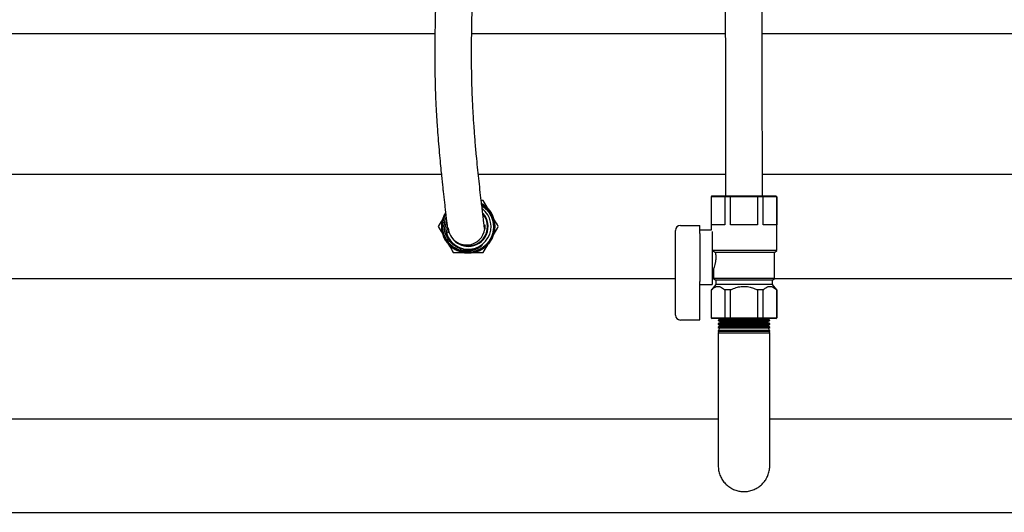
# Model space of a CAD drawing. Units: inches. Extents: x 0.4 to 16.6, y 0.2 to 10.8.
# Drawn here: x 7.3 to 8.6, y 4.2 to 4.9 of the extents above; entities that cross this region are included whole.
import ezdxf

# ---------------------------------------------------------------- set-up
doc = ezdxf.new("R2010")
doc.units = ezdxf.units.IN
doc.header["$MEASUREMENT"] = 0
for name, color, linetype in [('COLD-WM', 5, 'Continuous'), ('GAS-M', 116, 'Continuous'), ('HOT-WM', 1, 'Continuous'), ('WH', 7, 'Continuous')]:
    doc.layers.add(name, color=color, linetype=linetype)

msp = doc.modelspace()

# ---------------------------------------------------------------- linework, layer by layer
at = {"color": 7, "linetype": 'Continuous', "lineweight": 25}
for p, q in [((8.1956, 4.5658), (8.1956, 4.5005)), ((8.2123, 4.5684), (8.2123, 4.4963)), ((8.1623, 4.5074), (8.1623, 4.5589)), ((8.297, 4.5044), (8.297, 4.5398)), ((8.2123, 4.5175), (8.2141, 4.5175)), ((8.214, 4.5176), (8.214, 4.5044)), ((8.1623, 4.4986), (8.1623, 4.5074)), ((8.1623, 4.4546), (8.1623, 4.4986)), ((8.1956, 4.4979), (8.1956, 4.5005)), ((8.1956, 4.4524), (8.1956, 4.4979)), ((8.1956, 4.4963), (8.2123, 4.4963)), ((8.217, 4.4964), (8.2111, 4.4891)), ((8.214, 4.5044), (8.217, 4.502)), ((8.297, 4.5044), (8.214, 4.5044)), ((8.217, 4.502), (8.217, 4.4964)), ((8.294, 4.502), (8.217, 4.502)), ((8.294, 4.4964), (8.217, 4.4964)), ((8.294, 4.502), (8.297, 4.5044)), ((8.294, 4.4964), (8.294, 4.502)), ((8.2999, 4.4891), (8.294, 4.4964)), ((8.2109, 4.4891), (8.2109, 4.4511)), ((8.2111, 4.4891), (8.2109, 4.4891)), ((8.2114, 4.4891), (8.2111, 4.4891)), ((8.2111, 4.4511), (8.2111, 4.4891)), ((8.2294, 4.4891), (8.2291, 4.4891)), ((8.2294, 4.4891), (8.2294, 4.4511)), ((8.2372, 4.4891), (8.2294, 4.4891)), ((8.2372, 4.4511), (8.2372, 4.4891)), ((8.2377, 4.4891), (8.2372, 4.4891)), ((8.2738, 4.4891), (8.2733, 4.4891)), ((8.2816, 4.4891), (8.2738, 4.4891)), ((8.2738, 4.4891), (8.2738, 4.4511)), ((8.2816, 4.4511), (8.2816, 4.4891)), ((8.2818, 4.4891), (8.2816, 4.4891)), ((8.2999, 4.4891), (8.2996, 4.4891)), ((8.2999, 4.4891), (8.2999, 4.4511)), ((8.3001, 4.4891), (8.2999, 4.4891)), ((8.3001, 4.4511), (8.3001, 4.4891)), ((8.169, 4.448), (8.1956, 4.448)), ((8.1956, 4.448), (8.1956, 4.4524)), ((8.2109, 4.4511), (8.2122, 4.4498)), ((8.2109, 4.4511), (8.2111, 4.4511)), ((8.2124, 4.4498), (8.2111, 4.4511)), ((8.2111, 4.4511), (8.2294, 4.4511)), ((8.2124, 4.4498), (8.2122, 4.4498)), ((8.2304, 4.4498), (8.2124, 4.4498)), ((8.2294, 4.4511), (8.2372, 4.4511)), ((8.2304, 4.4498), (8.2294, 4.4511)), ((8.2374, 4.4498), (8.2304, 4.4498)), ((8.2374, 4.4498), (8.2372, 4.4511)), ((8.2372, 4.4511), (8.2738, 4.4511)), ((8.2735, 4.4498), (8.2374, 4.4498)), ((8.2735, 4.4498), (8.2738, 4.4511)), ((8.2806, 4.4498), (8.2735, 4.4498)), ((8.2738, 4.4511), (8.2816, 4.4511)), ((8.2806, 4.4498), (8.2816, 4.4511)), ((8.2986, 4.4498), (8.2806, 4.4498)), ((8.2816, 4.4511), (8.2999, 4.4511)), ((8.2986, 4.4498), (8.2999, 4.4511)), ((8.2988, 4.4498), (8.2986, 4.4498)), ((8.2988, 4.4498), (8.3001, 4.4511)), ((8.2999, 4.4511), (8.3001, 4.4511))]:
    msp.add_line(p, q, dxfattribs=at)
msp.add_arc((8.169, 4.4546), 0.00667, 180, 270, dxfattribs=at)
for points, knots in [([(8.2166, 4.5398), (8.2168, 4.5382), (8.2172, 4.5351), (8.2171, 4.53), (8.2164, 4.5253), (8.2153, 4.5212), (8.2144, 4.5185), (8.214, 4.5173), (8.2141, 4.5175), (8.2141, 4.5176)], [0, 0, 0, 0, 0.157989, 0.31619, 0.471266, 0.634056, 0.806447, 0.975959, 1, 1, 1, 1]), ([(8.2114, 4.4891), (8.2124, 4.4901), (8.2145, 4.492), (8.2177, 4.4935), (8.2208, 4.4939), (8.2247, 4.493), (8.2274, 4.4907), (8.2291, 4.4891)], [0, 0, 0, 0, 0.184619, 0.373587, 0.52928, 0.689838, 1, 1, 1, 1]), ([(8.2377, 4.4891), (8.2401, 4.4902), (8.2445, 4.4922), (8.2516, 4.4937), (8.2586, 4.4938), (8.2654, 4.4924), (8.2702, 4.4906), (8.2727, 4.4894), (8.2733, 4.4891)], [0, 0, 0, 0, 0.208596, 0.396404, 0.583946, 0.768248, 0.952965, 1, 1, 1, 1]), ([(8.2818, 4.4891), (8.2829, 4.4901), (8.285, 4.492), (8.2882, 4.4935), (8.2913, 4.4939), (8.2952, 4.493), (8.2978, 4.4907), (8.2996, 4.4891)], [0, 0, 0, 0, 0.18462, 0.373588, 0.52928, 0.689839, 1, 1, 1, 1])]:
    msp.add_open_spline(points, degree=3, knots=knots, dxfattribs=at)
at = {"layer": 'COLD-WM', "linetype": 'Continuous', "lineweight": 25}
for p, q in [((7.8442, 4.6459), (6.9138, 4.6459)), ((8.2305, 4.6459), (7.8945, 4.6459)), ((9.2109, 4.6459), (8.2805, 4.6459)), ((6.9301, 4.5043), (8.1623, 4.5043)), ((8.2123, 4.5043), (8.2142, 4.5043)), ((8.2968, 4.5043), (9.529, 4.5043))]:
    msp.add_line(p, q, dxfattribs=at)
at = {"layer": 'GAS-M', "linetype": 'Continuous', "lineweight": 25}
for p, q in [((8.2241, 4.4497), (8.2205, 4.4477)), ((8.2205, 4.4477), (8.2205, 4.4473)), ((8.2905, 4.4477), (8.2205, 4.4477)), ((8.2205, 4.4473), (8.2237, 4.4453)), ((8.2205, 4.4473), (8.2555, 4.4473)), ((8.2236, 4.4447), (8.2205, 4.4431)), ((8.2205, 4.4431), (8.2205, 4.4424)), ((8.2905, 4.4431), (8.2205, 4.4431)), ((8.2205, 4.4424), (8.2228, 4.441)), ((8.2205, 4.4424), (8.2555, 4.4424)), ((8.2237, 4.4453), (8.2236, 4.4447)), ((8.2236, 4.4447), (8.2555, 4.4447)), ((8.2873, 4.4453), (8.2237, 4.4453)), ((8.2241, 4.4498), (8.2241, 4.4497)), ((8.2869, 4.4497), (8.2241, 4.4497)), ((8.2555, 4.4473), (8.2905, 4.4473)), ((8.2555, 4.4447), (8.2874, 4.4447)), ((8.2555, 4.4424), (8.2905, 4.4424)), ((8.2869, 4.4497), (8.2869, 4.4498)), ((8.2905, 4.4477), (8.2869, 4.4497)), ((8.2873, 4.4453), (8.2905, 4.4473)), ((8.2874, 4.4447), (8.2873, 4.4453)), ((8.2905, 4.4431), (8.2874, 4.4447)), ((8.2882, 4.441), (8.2905, 4.4424)), ((8.2905, 4.4473), (8.2905, 4.4477)), ((8.2905, 4.4424), (8.2905, 4.4431)), ((8.2225, 4.4394), (8.2205, 4.4384)), ((8.2205, 4.4384), (8.2205, 4.4376)), ((8.2905, 4.4384), (8.2205, 4.4384)), ((8.2205, 4.4376), (8.2219, 4.4367)), ((8.2205, 4.4376), (8.2555, 4.4376)), ((8.2213, 4.4342), (8.2205, 4.4337)), ((8.2205, 4.4337), (8.2205, 4.4327)), ((8.2905, 4.4337), (8.2205, 4.4337)), ((8.2205, 4.4327), (8.221, 4.4324)), ((8.2205, 4.4327), (8.2555, 4.4327)), ((8.221, 4.4324), (8.2205, 4.4302)), ((8.2205, 4.4302), (8.2205, 4.3635)), ((8.2905, 4.4302), (8.2205, 4.4302)), ((8.29, 4.4324), (8.221, 4.4324)), ((8.2219, 4.4367), (8.2213, 4.4342)), ((8.2213, 4.4342), (8.2555, 4.4342)), ((8.2891, 4.4367), (8.2219, 4.4367)), ((8.2228, 4.441), (8.2225, 4.4394)), ((8.2225, 4.4394), (8.2555, 4.4394)), ((8.2882, 4.441), (8.2228, 4.441)), ((8.2555, 4.4394), (8.2885, 4.4394)), ((8.2555, 4.4376), (8.2905, 4.4376)), ((8.2555, 4.4342), (8.2896, 4.4342)), ((8.2555, 4.4327), (8.2905, 4.4327)), ((8.2885, 4.4394), (8.2882, 4.441)), ((8.2905, 4.4384), (8.2885, 4.4394)), ((8.2891, 4.4367), (8.2905, 4.4376)), ((8.2896, 4.4342), (8.2891, 4.4367)), ((8.2905, 4.4337), (8.2896, 4.4342)), ((8.29, 4.4324), (8.2905, 4.4327)), ((8.2905, 4.4302), (8.29, 4.4324)), ((8.2905, 4.4376), (8.2905, 4.4384)), ((8.2905, 4.4327), (8.2905, 4.4337)), ((8.2905, 4.3635), (8.2905, 4.4302)), ((8.2205, 4.3131), (6.9238, 4.3131)), ((9.5872, 4.3131), (8.2905, 4.3131)), ((6.0972, 4.1864), (9.6805, 4.1864))]:
    msp.add_line(p, q, dxfattribs=at)
for points, knots in [([(8.2205, 4.3635), (8.2205, 4.359), (8.2205, 4.3502), (8.2205, 4.3374), (8.2205, 4.3253), (8.2205, 4.3131), (8.2205, 4.3013), (8.2205, 4.2907), (8.2205, 4.2822), (8.2205, 4.2754), (8.2205, 4.2695), (8.2205, 4.2632), (8.2205, 4.257), (8.2205, 4.2528), (8.2205, 4.2504), (8.2205, 4.2501), (8.2205, 4.25)], [0, 0, 0, 0, 0.081091, 0.157442, 0.231027, 0.300872, 0.386801, 0.462957, 0.528229, 0.582846, 0.637153, 0.694319, 0.784609, 0.87896, 0.943418, 1, 1, 1, 1]), ([(8.2905, 4.2512), (8.2905, 4.2512), (8.2905, 4.2511), (8.2905, 4.2526), (8.2905, 4.2558), (8.2905, 4.2598), (8.2905, 4.2643), (8.2905, 4.2699), (8.2905, 4.2767), (8.2905, 4.2847), (8.2905, 4.2944), (8.2905, 4.3057), (8.2905, 4.3187), (8.2905, 4.3329), (8.2905, 4.348), (8.2905, 4.3583), (8.2905, 4.3635)], [0, 0, 0, 0, 0.027186, 0.112408, 0.191182, 0.239471, 0.293584, 0.361044, 0.420403, 0.487077, 0.560619, 0.640349, 0.725155, 0.813761, 0.90475, 1, 1, 1, 1]), ([(8.2205, 4.2498), (8.2206, 4.2476), (8.2208, 4.2433), (8.2226, 4.2371), (8.2254, 4.2314), (8.2291, 4.2264), (8.2336, 4.2221), (8.2386, 4.2188), (8.2441, 4.2164), (8.2498, 4.2149), (8.2557, 4.2144), (8.2619, 4.215), (8.2679, 4.2167), (8.2734, 4.2194), (8.2781, 4.2228), (8.2824, 4.227), (8.286, 4.2321), (8.2887, 4.2379), (8.2902, 4.2442), (8.2907, 4.2487), (8.2904, 4.251), (8.2904, 4.2512)], [0, 0, 0, 0, 0.058167, 0.115876, 0.17273, 0.228515, 0.282621, 0.33673, 0.39013, 0.442827, 0.494328, 0.550808, 0.608671, 0.661933, 0.712238, 0.76579, 0.822031, 0.879602, 0.937418, 0.995208, 1, 1, 1, 1])]:
    msp.add_open_spline(points, degree=3, knots=knots, dxfattribs=at)
at = {"layer": 'HOT-WM', "linetype": 'Continuous', "lineweight": 25}
for p, q in [((6.9138, 4.8376), (7.8355, 4.8376)), ((7.8855, 4.8376), (8.2301, 4.8376)), ((8.2801, 4.8376), (9.2021, 4.8376))]:
    msp.add_line(p, q, dxfattribs=at)
at = {"layer": 'WH', "color": 7, "linetype": 'Continuous', "lineweight": 25}
for p, q in [((8.2122, 4.6167), (8.2109, 4.6154)), ((8.2111, 4.6154), (8.2124, 4.6167)), ((8.2122, 4.6167), (8.2124, 4.6167)), ((8.2124, 4.6167), (8.2304, 4.6167)), ((8.2294, 4.6154), (8.2304, 4.6167)), ((8.2304, 4.6167), (8.2374, 4.6167)), ((8.2372, 4.6154), (8.2374, 4.6167)), ((8.2374, 4.6167), (8.2735, 4.6167)), ((8.2738, 4.6154), (8.2735, 4.6167)), ((8.2735, 4.6167), (8.2806, 4.6167)), ((8.2816, 4.6154), (8.2806, 4.6167)), ((8.2806, 4.6167), (8.2986, 4.6167)), ((8.2999, 4.6154), (8.2986, 4.6167)), ((8.2986, 4.6167), (8.2988, 4.6167)), ((8.3001, 4.6154), (8.2988, 4.6167)), ((8.2109, 4.6154), (8.2109, 4.5702)), ((8.2111, 4.6154), (8.2109, 4.6154)), ((8.2111, 4.5773), (8.2111, 4.6154)), ((8.2294, 4.6154), (8.2111, 4.6154)), ((8.2294, 4.6154), (8.2294, 4.5773)), ((8.2372, 4.6154), (8.2294, 4.6154)), ((8.2372, 4.5773), (8.2372, 4.6154)), ((8.2738, 4.6154), (8.2372, 4.6154)), ((8.2738, 4.6154), (8.2738, 4.5773)), ((8.2816, 4.6154), (8.2738, 4.6154)), ((8.2816, 4.5773), (8.2816, 4.6154)), ((8.2999, 4.6154), (8.2816, 4.6154)), ((8.2999, 4.6154), (8.2999, 4.5773)), ((8.3001, 4.6154), (8.2999, 4.6154)), ((8.3001, 4.5424), (8.3001, 4.6154)), ((8.169, 4.5765), (8.1956, 4.5765)), ((8.1956, 4.5715), (8.1956, 4.5765)), ((8.2294, 4.5773), (8.2111, 4.5773)), ((8.2738, 4.5773), (8.2372, 4.5773)), ((8.2999, 4.5773), (8.2816, 4.5773)), ((8.1623, 4.569), (8.1623, 4.5698)), ((8.1623, 4.5589), (8.1623, 4.569)), ((8.1956, 4.569), (8.1956, 4.5715)), ((8.2109, 4.5702), (8.1956, 4.5702)), ((8.1956, 4.5658), (8.1956, 4.569)), ((8.2123, 4.5442), (8.2128, 4.5424)), ((8.3001, 4.5424), (8.2128, 4.5424)), ((8.2128, 4.5424), (8.2166, 4.5398)), ((8.297, 4.5398), (8.2166, 4.5398)), ((8.297, 4.5398), (8.3001, 4.5424))]:
    msp.add_line(p, q, dxfattribs=at)
at = {"layer": 'WH', "linetype": 'Continuous', "lineweight": 25}
for p, q in [((7.9009, 4.605), (7.8988, 4.6061)), ((7.8483, 4.5618), (7.8488, 4.5608))]:
    msp.add_line(p, q, dxfattribs=at)
for centre, radius, start, end in [((7.8808, 4.5751), 0.036, 11.6166, 56.1034), ((7.8808, 4.5751), 0.0309, 165.5179, 52.2035), ((7.8808, 4.5751), 0.0262, 241.0775, 40.1347), ((7.8808, 4.5751), 0.027, 270, 42.6016), ((7.8785, 4.575), 0.0249, 284.1787, 3.3653), ((7.8784, 4.575), 0.025, 183.5522, 284.3221), ((7.8808, 4.5751), 0.0351, 202.1713, 247.097), ((7.8808, 4.5751), 0.027, 217.038, 270)]:
    msp.add_arc(centre, radius, start, end, dxfattribs=at)
at = {"layer": 'WH', "color": 7, "linetype": 'Continuous', "lineweight": 25}
msp.add_arc((8.169, 4.5698), 0.00667, 90, 180, dxfattribs=at)
at = {"layer": 'WH', "linetype": 'Continuous', "lineweight": 25}
for points, knots in [([(8.259, 5.6617), (8.2589, 5.6617), (8.2571, 5.6616), (8.2543, 5.6606), (8.2508, 5.659), (8.2479, 5.6573), (8.2456, 5.6556), (8.2431, 5.6533), (8.2407, 5.6503), (8.2385, 5.6466), (8.2366, 5.6424), (8.235, 5.6374), (8.2339, 5.6323), (8.2331, 5.6274), (8.2326, 5.6233), (8.2321, 5.6191), (8.2315, 5.6137), (8.2309, 5.6066), (8.2302, 5.5976), (8.2295, 5.5853), (8.2287, 5.5696), (8.2278, 5.5509), (8.2271, 5.5312), (8.2264, 5.5086), (8.2257, 5.4831), (8.2252, 5.455), (8.2248, 5.4269), (8.2247, 5.3989), (8.2248, 5.3714), (8.2251, 5.3423), (8.2255, 5.3117), (8.2262, 5.2797), (8.2269, 5.2481), (8.2275, 5.2167), (8.2281, 5.185), (8.2286, 5.1511), (8.229, 5.1149), (8.2293, 5.0766), (8.2295, 5.0384), (8.2296, 5.0059), (8.2297, 4.9791), (8.2298, 4.9579), (8.2299, 4.9368), (8.2299, 4.9152), (8.23, 4.8919), (8.23, 4.8658), (8.2301, 4.8373), (8.2302, 4.8067), (8.2302, 4.774), (8.2303, 4.7386), (8.2304, 4.7004), (8.2305, 4.6595), (8.2305, 4.6313), (8.2305, 4.6167)], [0, 0, 0, 0, 0.000284, 0.006477, 0.010712, 0.013833, 0.018079, 0.0244, 0.03239, 0.042027, 0.053106, 0.063511, 0.075234, 0.084882, 0.092621, 0.101333, 0.11144, 0.122962, 0.135871, 0.150184, 0.170027, 0.189823, 0.209475, 0.228688, 0.253919, 0.278512, 0.302727, 0.326293, 0.349698, 0.372812, 0.401622, 0.430251, 0.458664, 0.486876, 0.514908, 0.542823, 0.575709, 0.608636, 0.641324, 0.673572, 0.69178, 0.709831, 0.727729, 0.745502, 0.76495, 0.787191, 0.812233, 0.837651, 0.865425, 0.895551, 0.928027, 0.962846, 1, 1, 1, 1]), ([(8.2805, 4.6167), (8.2805, 4.6325), (8.2805, 4.6629), (8.2804, 4.707), (8.2803, 4.7477), (8.2802, 4.7853), (8.2801, 4.8174), (8.2801, 4.8446), (8.28, 4.8672), (8.28, 4.8878), (8.2799, 4.9065), (8.2799, 4.9346), (8.2797, 4.9731), (8.2795, 5.023), (8.2793, 5.0694), (8.279, 5.1119), (8.2786, 5.1501), (8.2781, 5.188), (8.2774, 5.2226), (8.2767, 5.2543), (8.2761, 5.2834), (8.2755, 5.3128), (8.2751, 5.3414), (8.2748, 5.3693), (8.2747, 5.3962), (8.2748, 5.4237), (8.2751, 5.4513), (8.2756, 5.479), (8.2763, 5.504), (8.277, 5.5261), (8.2776, 5.5433), (8.2782, 5.5577), (8.2787, 5.5694), (8.2793, 5.5806), (8.2799, 5.5908), (8.2805, 5.5996), (8.281, 5.6065), (8.2814, 5.6119), (8.2818, 5.6155), (8.2821, 5.6181), (8.2823, 5.6199), (8.2825, 5.6215), (8.2827, 5.6227), (8.2828, 5.6234), (8.2827, 5.6233), (8.2827, 5.6233)], [0, 0, 0, 0, 0.0428313, 0.0827145, 0.1196424, 0.1536267, 0.1846683, 0.2069912, 0.2274944, 0.2461793, 0.2630494, 0.2782024, 0.3225493, 0.3678018, 0.4139744, 0.4490158, 0.4840668, 0.5191769, 0.5544646, 0.5822729, 0.6101878, 0.6381954, 0.6662718, 0.690517, 0.7149817, 0.7396275, 0.7649535, 0.7906791, 0.8170873, 0.8371982, 0.8576949, 0.8714798, 0.8853089, 0.8991478, 0.9141882, 0.9276081, 0.9394827, 0.9497883, 0.9585466, 0.9634398, 0.9695759, 0.9773195, 0.9866217, 0.9986014, 1, 1, 1, 1]), ([(7.8367, 5.3183), (7.8367, 5.3079), (7.8367, 5.2878), (7.8367, 5.2583), (7.8367, 5.2304), (7.8367, 5.2038), (7.8367, 5.1801), (7.8367, 5.1592), (7.8367, 5.1411), (7.8367, 5.1245), (7.8367, 5.1095), (7.8367, 5.096), (7.8367, 5.0825), (7.8367, 5.0694), (7.8367, 5.0573), (7.8367, 5.0475), (7.8367, 5.0372), (7.8367, 5.0261), (7.8367, 5.0142), (7.8368, 5.003), (7.8369, 4.9924), (7.837, 4.9825), (7.8372, 4.9732), (7.8373, 4.9649), (7.8373, 4.9573), (7.8374, 4.9501), (7.8374, 4.9425), (7.8373, 4.934), (7.8373, 4.9241), (7.8371, 4.9131), (7.8369, 4.9009), (7.8365, 4.8875), (7.8362, 4.8724), (7.8358, 4.8555), (7.8354, 4.8367), (7.8353, 4.8185), (7.8353, 4.802), (7.8354, 4.7885), (7.8356, 4.7763), (7.8359, 4.7633), (7.8364, 4.7482), (7.8373, 4.7302), (7.8384, 4.7124), (7.8397, 4.6953), (7.841, 4.6796), (7.8424, 4.6646), (7.8436, 4.652), (7.8447, 4.6415), (7.8456, 4.6329), (7.8464, 4.6252), (7.8472, 4.6178), (7.8481, 4.6103), (7.849, 4.6026), (7.8499, 4.5948), (7.8508, 4.587), (7.8516, 4.5801), (7.8523, 4.5741), (7.8529, 4.5697), (7.8532, 4.5672), (7.8534, 4.5662), (7.8535, 4.5665), (7.8535, 4.5665)], [0, 0, 0, 0, 0.02846, 0.055533, 0.081198, 0.105489, 0.128577, 0.146885, 0.164252, 0.180619, 0.19595, 0.210231, 0.223466, 0.241386, 0.257093, 0.270647, 0.283044, 0.303907, 0.326055, 0.349374, 0.373816, 0.399269, 0.423491, 0.445689, 0.464263, 0.481182, 0.498208, 0.516357, 0.535638, 0.555551, 0.574112, 0.593241, 0.613112, 0.633768, 0.655067, 0.676797, 0.691809, 0.705002, 0.716413, 0.726694, 0.741568, 0.758047, 0.776159, 0.790845, 0.806421, 0.821522, 0.8355, 0.845851, 0.855449, 0.86429, 0.87264, 0.882732, 0.892827, 0.904414, 0.917456, 0.931956, 0.947945, 0.965457, 0.981347, 0.998275, 1, 1, 1, 1]), ([(7.9033, 4.5764), (7.9033, 4.5769), (7.9033, 4.5779), (7.9033, 4.5762), (7.9034, 4.574), (7.9034, 4.572), (7.9033, 4.5711), (7.903, 4.5722), (7.9026, 4.5749), (7.9021, 4.5794), (7.9013, 4.5853), (7.9005, 4.5927), (7.8995, 4.601), (7.8983, 4.6116), (7.8968, 4.6246), (7.8951, 4.6399), (7.8935, 4.6553), (7.8918, 4.6723), (7.8902, 4.6907), (7.8887, 4.7103), (7.8875, 4.7275), (7.8868, 4.7419), (7.8863, 4.7536), (7.8859, 4.7636), (7.8857, 4.7727), (7.8855, 4.7822), (7.8853, 4.7935), (7.8852, 4.807), (7.8853, 4.8211), (7.8854, 4.8355), (7.8857, 4.8492), (7.8859, 4.8623), (7.8862, 4.8744), (7.8866, 4.8876), (7.8869, 4.9011), (7.8871, 4.9143), (7.8873, 4.9251), (7.8873, 4.9341), (7.8874, 4.9417), (7.8874, 4.9484), (7.8874, 4.9547), (7.8873, 4.9612), (7.8872, 4.9683), (7.8871, 4.9777), (7.8869, 4.9892), (7.8868, 5.0036), (7.8867, 5.0189), (7.8867, 5.0352), (7.8867, 5.0492), (7.8867, 5.0605), (7.8867, 5.0682), (7.8867, 5.0762), (7.8867, 5.0848), (7.8867, 5.094), (7.8867, 5.1042), (7.8867, 5.1155), (7.8867, 5.1286), (7.8867, 5.1434), (7.8867, 5.16), (7.8867, 5.1782), (7.8867, 5.1981), (7.8867, 5.2195), (7.8867, 5.2422), (7.8867, 5.2663), (7.8867, 5.2918), (7.8867, 5.3093), (7.8867, 5.3183)], [0, 0, 0, 0, 0.019479, 0.038231, 0.0563562, 0.0738295, 0.090649, 0.1069011, 0.1225746, 0.1376181, 0.1520216, 0.1658096, 0.1790353, 0.1917173, 0.2096825, 0.2263059, 0.2416184, 0.2561947, 0.27453, 0.2915459, 0.3072213, 0.3181169, 0.3279426, 0.3364123, 0.3435557, 0.351276, 0.3611715, 0.3732968, 0.3877177, 0.4009484, 0.4154566, 0.4297693, 0.4435869, 0.4568537, 0.4776084, 0.4966628, 0.5141906, 0.5297209, 0.5440819, 0.5572947, 0.5700088, 0.5845106, 0.6010087, 0.6190597, 0.651341, 0.6821274, 0.712001, 0.7368224, 0.7606679, 0.7698983, 0.7789651, 0.7878835, 0.7966769, 0.8064603, 0.8159774, 0.8267446, 0.8387654, 0.8520332, 0.8665251, 0.8821963, 0.8989758, 0.9168155, 0.9358055, 0.9560039, 0.9774035, 1, 1, 1, 1]), ([(7.8989, 4.6061), (7.8991, 4.6059), (7.9012, 4.605), (7.9045, 4.6022), (7.9088, 4.5979), (7.9122, 4.5929), (7.9148, 4.5874), (7.9163, 4.5815), (7.9169, 4.5754), (7.9165, 4.5694), (7.915, 4.5635), (7.9126, 4.5579), (7.9092, 4.5528), (7.9051, 4.5484), (7.9003, 4.5447), (7.8949, 4.5418), (7.8891, 4.5399), (7.8831, 4.539), (7.877, 4.5392), (7.871, 4.5403), (7.8653, 4.5425), (7.86, 4.5455), (7.8554, 4.5494), (7.8514, 4.5541), (7.8483, 4.5593), (7.8461, 4.565), (7.8449, 4.5709), (7.8447, 4.577), (7.8456, 4.5831), (7.8473, 4.5887), (7.8491, 4.5921), (7.85, 4.5936)], [0, 0, 0, 0, 0.004304, 0.039956, 0.075608, 0.111265, 0.146922, 0.182588, 0.218254, 0.253924, 0.289593, 0.325274, 0.360954, 0.396636, 0.432318, 0.468012, 0.503707, 0.539401, 0.575095, 0.610804, 0.646513, 0.682219, 0.717925, 0.753648, 0.789371, 0.82509, 0.860808, 0.896545, 0.932282, 0.968013, 1, 1, 1, 1]), ([(7.85, 4.5937), (7.8491, 4.592), (7.8472, 4.5886), (7.8455, 4.5829), (7.8447, 4.5769), (7.8449, 4.5708), (7.8461, 4.5648), (7.8484, 4.5591), (7.8515, 4.5539), (7.8555, 4.5493), (7.8602, 4.5454), (7.8655, 4.5424), (7.8712, 4.5403), (7.8772, 4.5391), (7.8832, 4.539), (7.8893, 4.54), (7.895, 4.5419), (7.9004, 4.5447), (7.9052, 4.5485), (7.9094, 4.5529), (7.9127, 4.5581), (7.9151, 4.5637), (7.9165, 4.5696), (7.9169, 4.5756), (7.9163, 4.5817), (7.9147, 4.5876), (7.9121, 4.5931), (7.9087, 4.5981), (7.9044, 4.6024), (7.901, 4.6051), (7.8991, 4.606), (7.8989, 4.6061)], [0, 0, 0, 0, 0.033055, 0.068794, 0.104528, 0.140262, 0.175987, 0.211712, 0.247434, 0.283156, 0.318866, 0.354577, 0.390286, 0.425995, 0.461692, 0.497388, 0.533085, 0.568782, 0.604464, 0.640145, 0.67583, 0.711515, 0.747182, 0.78285, 0.818522, 0.854193, 0.889847, 0.925501, 0.96116, 0.996819, 1, 1, 1, 1]), ([(7.8989, 4.6058), (7.8995, 4.6055), (7.9019, 4.6042), (7.9056, 4.6011), (7.9096, 4.5967), (7.9128, 4.5915), (7.9151, 4.5859), (7.9165, 4.58), (7.9168, 4.5739), (7.9161, 4.5679), (7.9144, 4.5621), (7.9117, 4.5566), (7.9082, 4.5517), (7.9039, 4.5475), (7.8989, 4.544), (7.8934, 4.5414), (7.8876, 4.5397), (7.8816, 4.5391), (7.8755, 4.5395), (7.8696, 4.5409), (7.864, 4.5432), (7.8589, 4.5465), (7.8544, 4.5506), (7.8507, 4.5554), (7.8478, 4.5607), (7.8458, 4.5665), (7.8449, 4.5725), (7.8449, 4.5785), (7.8461, 4.5845), (7.8478, 4.5895), (7.8494, 4.5923), (7.8501, 4.5933)], [0, 0, 0, 0, 0.012335, 0.048075, 0.083808, 0.11954, 0.155294, 0.191048, 0.226795, 0.262541, 0.298308, 0.334074, 0.369835, 0.405595, 0.441375, 0.477154, 0.512929, 0.548704, 0.584496, 0.620288, 0.656077, 0.691866, 0.72767, 0.763475, 0.799278, 0.835082, 0.870899, 0.906716, 0.942534, 0.978352, 1, 1, 1, 1]), ([(7.8501, 4.5934), (7.8494, 4.5922), (7.8477, 4.5894), (7.846, 4.5843), (7.8449, 4.5783), (7.8449, 4.5722), (7.8459, 4.5662), (7.8479, 4.5605), (7.8508, 4.5552), (7.8546, 4.5504), (7.8591, 4.5463), (7.8642, 4.5431), (7.8698, 4.5408), (7.8758, 4.5394), (7.8818, 4.5391), (7.8879, 4.5398), (7.8937, 4.5415), (7.8991, 4.5441), (7.9041, 4.5476), (7.9084, 4.5519), (7.9119, 4.5569), (7.9145, 4.5624), (7.9161, 4.5682), (7.9168, 4.5742), (7.9164, 4.5803), (7.915, 4.5862), (7.9127, 4.5918), (7.9094, 4.5969), (7.9054, 4.6013), (7.9018, 4.6044), (7.8995, 4.6056), (7.8989, 4.6058)], [0, 0, 0, 0, 0.023164, 0.058997, 0.094829, 0.130639, 0.166448, 0.202267, 0.238086, 0.273883, 0.309678, 0.345484, 0.38129, 0.417072, 0.452855, 0.488648, 0.52444, 0.56021, 0.595979, 0.631758, 0.667537, 0.703293, 0.739049, 0.774815, 0.810581, 0.846323, 0.882065, 0.917818, 0.953571, 0.9893, 1, 1, 1, 1]), ([(7.8501, 4.5931), (7.8497, 4.5925), (7.8482, 4.5901), (7.8465, 4.5856), (7.8452, 4.5797), (7.8449, 4.5736), (7.8457, 4.5676), (7.8474, 4.5618), (7.8501, 4.5564), (7.8537, 4.5515), (7.8581, 4.5473), (7.863, 4.5439), (7.8685, 4.5414), (7.8744, 4.5398), (7.8804, 4.5392), (7.8864, 4.5396), (7.8923, 4.5411), (7.8979, 4.5435), (7.9029, 4.5468), (7.9074, 4.5509), (7.911, 4.5557), (7.9138, 4.5611), (7.9157, 4.5668), (7.9166, 4.5728), (7.9165, 4.5789), (7.9153, 4.5848), (7.9132, 4.5904), (7.9102, 4.5957), (7.9063, 4.6003), (7.9025, 4.6037), (7.8998, 4.6052), (7.8989, 4.6057)], [0, 0, 0, 0, 0.01383, 0.049726, 0.0856, 0.121474, 0.157356, 0.193238, 0.229099, 0.26496, 0.300828, 0.336696, 0.372544, 0.408393, 0.444247, 0.480101, 0.515937, 0.551772, 0.587613, 0.623453, 0.659276, 0.695099, 0.730925, 0.766751, 0.802561, 0.838372, 0.874184, 0.909996, 0.945794, 0.981592, 1, 1, 1, 1]), ([(7.8502, 4.5923), (7.8498, 4.5917), (7.8484, 4.5895), (7.8469, 4.5851), (7.8456, 4.5792), (7.8455, 4.5733), (7.8463, 4.5673), (7.8481, 4.5617), (7.8508, 4.5563), (7.8544, 4.5516), (7.8587, 4.5475), (7.8636, 4.5441), (7.8691, 4.5417), (7.8749, 4.5402), (7.8808, 4.5397), (7.8868, 4.5402), (7.8925, 4.5417), (7.898, 4.5441), (7.9029, 4.5475), (7.9072, 4.5516), (7.9108, 4.5563), (7.9135, 4.5617), (7.9153, 4.5673), (7.9161, 4.5732), (7.9159, 4.5792), (7.9147, 4.585), (7.9126, 4.5906), (7.9095, 4.5957), (7.9056, 4.6002), (7.9021, 4.6034), (7.8997, 4.6047), (7.899, 4.6051)], [0, 0, 0, 0, 0.012349, 0.04846, 0.084571, 0.120675, 0.15678, 0.192876, 0.228971, 0.265064, 0.301156, 0.337237, 0.373317, 0.409397, 0.445476, 0.481542, 0.517608, 0.553675, 0.589741, 0.625793, 0.661844, 0.697897, 0.733951, 0.769987, 0.806024, 0.842064, 0.878105, 0.914127, 0.950149, 0.986176, 1, 1, 1, 1]), ([(7.899, 4.605), (7.8999, 4.6045), (7.9025, 4.603), (7.9062, 4.5997), (7.9099, 4.5951), (7.9129, 4.5899), (7.9149, 4.5843), (7.916, 4.5785), (7.9161, 4.5725), (7.9152, 4.5666), (7.9132, 4.561), (7.9104, 4.5558), (7.9068, 4.5511), (7.9024, 4.547), (7.8973, 4.5438), (7.8919, 4.5415), (7.8861, 4.5401), (7.8801, 4.5397), (7.8742, 4.5403), (7.8684, 4.5419), (7.8631, 4.5445), (7.8582, 4.5479), (7.8539, 4.5521), (7.8504, 4.5569), (7.8478, 4.5623), (7.8461, 4.568), (7.8454, 4.5739), (7.8457, 4.5799), (7.8471, 4.5857), (7.8486, 4.5899), (7.8499, 4.5919), (7.8502, 4.5923)], [0, 0, 0, 0, 0.018118, 0.054126, 0.090142, 0.126158, 0.162181, 0.198204, 0.234233, 0.270261, 0.306299, 0.342337, 0.378378, 0.414419, 0.450472, 0.486524, 0.522578, 0.558632, 0.594699, 0.630767, 0.666833, 0.702899, 0.738981, 0.775063, 0.811142, 0.847221, 0.883317, 0.919414, 0.955506, 0.991597, 1, 1, 1, 1]), ([(7.8992, 4.6032), (7.8995, 4.6031), (7.9014, 4.602), (7.9045, 4.5993), (7.9083, 4.5951), (7.9113, 4.5903), (7.9135, 4.585), (7.9148, 4.5794), (7.9151, 4.5737), (7.9145, 4.568), (7.9129, 4.5624), (7.9104, 4.5572), (7.907, 4.5524), (7.9029, 4.5483), (7.8982, 4.5449), (7.893, 4.5424), (7.8857, 4.5402), (7.8767, 4.5397), (7.8702, 4.5418), (7.8672, 4.5428)], [0, 0, 0, 0, 0.00785, 0.063833, 0.119817, 0.175424, 0.231033, 0.287556, 0.344077, 0.400234, 0.456392, 0.513448, 0.570502, 0.627214, 0.683927, 0.74151, 0.799091, 0.906803, 1, 1, 1, 1]), ([(7.9012, 4.6104), (7.9009, 4.6104), (7.8999, 4.6104), (7.899, 4.6104), (7.8984, 4.6104)], [0, 0, 0, 0, 0.388934, 1, 1, 1, 1]), ([(7.8989, 4.6062), (7.9004, 4.6053), (7.9037, 4.6032), (7.9079, 4.5991), (7.9116, 4.5943), (7.9143, 4.5888), (7.9156, 4.5847), (7.9161, 4.5826), (7.9161, 4.5824)], [0, 0, 0, 0, 0.1778129, 0.3780952, 0.57838, 0.7787924, 0.9792029, 1, 1, 1, 1]), ([(7.9092, 4.5966), (7.9082, 4.5983), (7.9056, 4.6029), (7.9029, 4.6075), (7.9012, 4.6104)], [0, 0, 0, 0, 0.359224, 1, 1, 1, 1]), ([(7.8502, 4.5928), (7.8485, 4.5898), (7.8451, 4.5839), (7.8417, 4.578), (7.84, 4.5751)], [0, 0, 0, 0, 0.497781, 1, 1, 1, 1]), ([(7.867, 4.5423), (7.8656, 4.5429), (7.8623, 4.5443), (7.8578, 4.5476), (7.8535, 4.5518), (7.85, 4.5567), (7.8473, 4.5622), (7.8456, 4.568), (7.8449, 4.574), (7.8452, 4.58), (7.8466, 4.5859), (7.8483, 4.5903), (7.8497, 4.5926), (7.8501, 4.5931)], [0, 0, 0, 0, 0.075839, 0.174821, 0.273802, 0.372851, 0.4719, 0.570919, 0.669939, 0.769025, 0.86811, 0.967167, 1, 1, 1, 1]), ([(7.8483, 4.5618), (7.8478, 4.5633), (7.8466, 4.5665), (7.8457, 4.572), (7.8456, 4.579), (7.8471, 4.586), (7.8493, 4.5905), (7.8502, 4.5923)], [0, 0, 0, 0, 0.143821, 0.331884, 0.519949, 0.817045, 1, 1, 1, 1]), ([(7.8502, 4.5922), (7.8501, 4.5921), (7.8489, 4.5903), (7.8474, 4.5863), (7.8459, 4.5806), (7.8455, 4.5747), (7.8461, 4.5687), (7.8477, 4.563), (7.8502, 4.5576), (7.8535, 4.5527), (7.8577, 4.5485), (7.8623, 4.5451), (7.8656, 4.5435), (7.8672, 4.5428)], [0, 0, 0, 0, 0.009601, 0.110007, 0.210437, 0.310867, 0.411234, 0.511602, 0.611994, 0.712386, 0.812714, 0.913043, 1, 1, 1, 1]), ([(7.8757, 4.5436), (7.8733, 4.5441), (7.8691, 4.545), (7.8637, 4.5478), (7.8579, 4.552), (7.8532, 4.5576), (7.8501, 4.5642), (7.8486, 4.5695), (7.8481, 4.5749), (7.8484, 4.5804), (7.8493, 4.5847), (7.8504, 4.5871), (7.8507, 4.5878)], [0, 0, 0, 0, 0.125465, 0.217298, 0.309141, 0.492798, 0.586371, 0.67995, 0.772997, 0.866045, 0.960595, 1, 1, 1, 1]), ([(7.9216, 4.5751), (7.9199, 4.578), (7.9176, 4.582), (7.9153, 4.5861), (7.9146, 4.5872)], [0, 0, 0, 0, 0.725214, 1, 1, 1, 1]), ([(7.9167, 4.5782), (7.9166, 4.5788), (7.9165, 4.5802), (7.9163, 4.5816), (7.9161, 4.5824)], [0, 0, 0, 0, 0.458567, 1, 1, 1, 1]), ([(7.9167, 4.5759), (7.9167, 4.5764), (7.9168, 4.5771), (7.9167, 4.5778), (7.9167, 4.5782)], [0, 0, 0, 0, 0.543374, 1, 1, 1, 1]), ([(7.84, 4.5751), (7.8417, 4.5722), (7.8442, 4.5679), (7.8467, 4.5636), (7.8474, 4.5622)], [0, 0, 0, 0, 0.682907, 1, 1, 1, 1]), ([(7.9139, 4.5617), (7.9148, 4.5632), (7.9174, 4.5677), (7.9199, 4.5722), (7.9216, 4.5751)], [0, 0, 0, 0, 0.340219, 1, 1, 1, 1]), ([(7.8488, 4.5608), (7.85, 4.5587), (7.8522, 4.5549), (7.8566, 4.5505), (7.8611, 4.547), (7.8662, 4.5444), (7.8717, 4.5427), (7.8775, 4.5419), (7.8832, 4.5421), (7.8887, 4.5433), (7.8944, 4.5455), (7.8979, 4.5481), (7.8999, 4.5495)], [0, 0, 0, 0, 0.121885, 0.216487, 0.311094, 0.405907, 0.500695, 0.597711, 0.694728, 0.786264, 0.877775, 1, 1, 1, 1]), ([(7.8502, 4.5574), (7.8519, 4.5545), (7.8553, 4.5485), (7.8587, 4.5427), (7.8604, 4.5398)], [0, 0, 0, 0, 0.497779, 1, 1, 1, 1]), ([(7.8999, 4.5495), (7.8996, 4.5493), (7.8979, 4.5481), (7.8934, 4.5455), (7.8855, 4.5429), (7.879, 4.5433), (7.8757, 4.5436)], [0, 0, 0, 0, 0.046625, 0.233596, 0.610858, 1, 1, 1, 1]), ([(7.9012, 4.5398), (7.9029, 4.5427), (7.9053, 4.5468), (7.9076, 4.5509), (7.9083, 4.5521)], [0, 0, 0, 0, 0.7131, 1, 1, 1, 1]), ([(7.8604, 4.5398), (7.8618, 4.5398), (7.8685, 4.5398), (7.8754, 4.5398), (7.8808, 4.5398)], [0, 0, 0, 0, 0.203688, 1, 1, 1, 1]), ([(7.8808, 4.5398), (7.884, 4.5398), (7.8905, 4.5398), (7.8973, 4.5398), (7.9009, 4.5398), (7.9012, 4.5398)], [0, 0, 0, 0, 0.470969, 0.945772, 1, 1, 1, 1])]:
    msp.add_open_spline(points, degree=3, knots=knots, dxfattribs=at)

doc.saveas('drawing.dxf')
